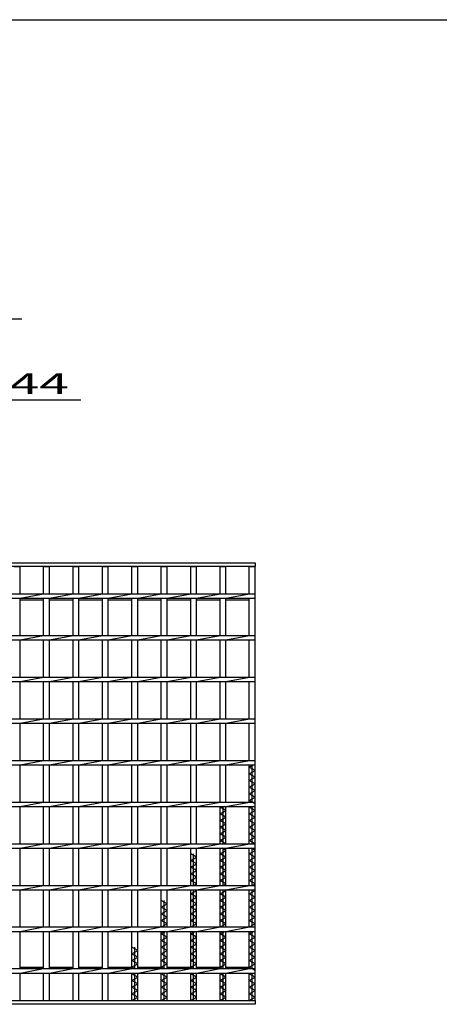
# Model space of a CAD drawing. Units: millimetres. Extents: x -182 to 173, y -128 to 105.
# Drawn here: x -73 to -23, y -13 to 105 of the extents above; entities that cross this region are included whole.
import ezdxf
from ezdxf.enums import TextEntityAlignment as Align

# ---------------------------------------------------------------- set-up
doc = ezdxf.new("R2010")
doc.units = ezdxf.units.MM
doc.header["$LTSCALE"] = 0.25
doc.layers.add('16', color=7, linetype='Continuous')
doc.layers.add('22', color=7, linetype='Continuous')
doc.styles.add('dcStyle0', font='txt.shx', dxfattribs={"width": 0.833333, "bigfont": 'bigfont'})

msp = doc.modelspace()

# ---------------------------------------------------------------- linework, layer by layer
at = {"color": 150, "linetype": 'Continuous', "lineweight": 25}
msp.add_line((-172.9, 105.35), (173.1, 105.35), dxfattribs=at)
at = {"layer": '16', "color": 3, "linetype": 'Continuous', "lineweight": 25}
for p, q in [((-144.25, 40.17), (-44.75, 40.17)), ((-44.75, 39.72), (-144.25, 39.72)), ((-73.65, 39.72), (-72.95, 39.72)), ((-72.95, 36.45), (-72.95, 39.72)), ((-70.12, 36.45), (-70.12, 39.72)), ((-70.12, 39.72), (-69.42, 39.72)), ((-69.42, 36.45), (-69.42, 39.72)), ((-66.59, 36.45), (-66.59, 39.72)), ((-66.59, 39.72), (-65.89, 39.72)), ((-65.89, 36.45), (-65.89, 39.72)), ((-63.06, 36.45), (-63.06, 39.72)), ((-63.06, 39.72), (-62.36, 39.72)), ((-62.36, 36.45), (-62.36, 39.72)), ((-59.53, 36.45), (-59.53, 39.72)), ((-59.53, 39.72), (-58.83, 39.72)), ((-58.83, 36.45), (-58.83, 39.72)), ((-56, 36.45), (-56, 39.72)), ((-56, 39.72), (-55.3, 39.72)), ((-55.3, 36.45), (-55.3, 39.72)), ((-52.47, 36.45), (-52.47, 39.72)), ((-52.47, 39.72), (-51.77, 39.72)), ((-51.77, 36.45), (-51.77, 39.72)), ((-48.94, 36.45), (-48.94, 39.72)), ((-48.94, 39.72), (-48.24, 39.72)), ((-48.24, 36.45), (-48.24, 39.72)), ((-45.45, 36.45), (-45.45, 39.72)), ((-45.45, 39.72), (-44.75, 39.72)), ((-44.75, 40.17), (-44.75, 39.72)), ((-44.75, -12.38), (-44.75, 39.72)), ((-144.25, 36.45), (-44.75, 36.45)), ((-144.25, 35.9), (-44.75, 35.9)), ((-72.95, 35.9), (-70.12, 36.45)), ((-72.95, 31.45), (-72.95, 35.9)), ((-72.95, 35.72), (-70.12, 35.72)), ((-70.12, 31.45), (-70.12, 35.9)), ((-69.42, 35.9), (-66.59, 36.45)), ((-69.42, 31.45), (-69.42, 35.9)), ((-69.42, 35.72), (-66.59, 35.72)), ((-66.59, 31.45), (-66.59, 35.9)), ((-65.89, 35.9), (-63.06, 36.45)), ((-65.89, 31.45), (-65.89, 35.9)), ((-65.89, 35.72), (-63.06, 35.72)), ((-63.06, 31.45), (-63.06, 35.9)), ((-62.36, 35.9), (-59.53, 36.45)), ((-62.36, 31.45), (-62.36, 35.9)), ((-62.36, 35.72), (-59.53, 35.72)), ((-59.53, 31.45), (-59.53, 35.9)), ((-58.83, 35.9), (-56, 36.45)), ((-58.83, 31.45), (-58.83, 35.9)), ((-58.83, 35.72), (-56, 35.72)), ((-56, 31.45), (-56, 35.9)), ((-55.3, 35.9), (-52.47, 36.45)), ((-55.3, 31.45), (-55.3, 35.9)), ((-55.3, 35.72), (-52.47, 35.72)), ((-52.47, 31.45), (-52.47, 35.9)), ((-51.77, 35.9), (-48.94, 36.45)), ((-51.77, 31.45), (-51.77, 35.9)), ((-51.77, 35.72), (-48.94, 35.72)), ((-48.94, 31.45), (-48.94, 35.9)), ((-48.24, 35.9), (-45.41, 36.45)), ((-48.24, 31.45), (-48.24, 35.9)), ((-48.24, 35.72), (-45.45, 35.72)), ((-45.45, 31.45), (-45.45, 35.9)), ((-44.75, 35.9), (-44.75, 36.45)), ((-144.25, 31.45), (-44.75, 31.45)), ((-144.25, 30.9), (-44.75, 30.9)), ((-72.95, 30.9), (-70.12, 31.45)), ((-72.95, 26.45), (-72.95, 30.9)), ((-70.12, 26.45), (-70.12, 30.9)), ((-69.42, 30.9), (-66.59, 31.45)), ((-69.42, 26.45), (-69.42, 30.9)), ((-66.59, 26.45), (-66.59, 30.9)), ((-65.89, 30.9), (-63.06, 31.45)), ((-65.89, 26.45), (-65.89, 30.9)), ((-63.06, 26.45), (-63.06, 30.9)), ((-62.36, 30.9), (-59.53, 31.45)), ((-62.36, 26.45), (-62.36, 30.9)), ((-59.53, 26.45), (-59.53, 30.9)), ((-58.83, 30.9), (-56, 31.45)), ((-58.83, 26.45), (-58.83, 30.9)), ((-56, 26.45), (-56, 30.9)), ((-55.3, 30.9), (-52.47, 31.45)), ((-55.3, 26.45), (-55.3, 30.9)), ((-52.47, 26.45), (-52.47, 30.9)), ((-51.77, 30.9), (-48.94, 31.45)), ((-51.77, 26.45), (-51.77, 30.9)), ((-48.94, 26.45), (-48.94, 30.9)), ((-48.24, 30.9), (-45.41, 31.45)), ((-48.24, 26.45), (-48.24, 30.9)), ((-45.45, 26.45), (-45.45, 30.9)), ((-44.75, 30.9), (-44.75, 31.45)), ((-144.25, 26.45), (-44.75, 26.45)), ((-72.95, 25.9), (-70.12, 26.45)), ((-69.42, 25.9), (-66.59, 26.45)), ((-65.89, 25.9), (-63.06, 26.45)), ((-62.36, 25.9), (-59.53, 26.45)), ((-58.83, 25.9), (-56, 26.45)), ((-55.3, 25.9), (-52.47, 26.45)), ((-51.77, 25.9), (-48.94, 26.45)), ((-48.24, 25.9), (-45.41, 26.45)), ((-44.75, 25.9), (-44.75, 26.45)), ((-144.25, 25.9), (-44.75, 25.9)), ((-72.95, 21.45), (-72.95, 25.9)), ((-70.12, 21.45), (-70.12, 25.9)), ((-69.42, 21.45), (-69.42, 25.9)), ((-66.59, 21.45), (-66.59, 25.9)), ((-65.89, 21.45), (-65.89, 25.9)), ((-63.06, 21.45), (-63.06, 25.9)), ((-62.36, 21.45), (-62.36, 25.9)), ((-59.53, 21.45), (-59.53, 25.9)), ((-58.83, 21.45), (-58.83, 25.9)), ((-56, 21.45), (-56, 25.9)), ((-55.3, 21.45), (-55.3, 25.9)), ((-52.47, 21.45), (-52.47, 25.9)), ((-51.77, 21.45), (-51.77, 25.9)), ((-48.94, 21.45), (-48.94, 25.9)), ((-48.24, 21.45), (-48.24, 25.9)), ((-45.45, 21.45), (-45.45, 25.9)), ((-144.25, 21.45), (-44.75, 21.45)), ((-72.95, 20.9), (-70.12, 21.45)), ((-69.42, 20.9), (-66.59, 21.45)), ((-65.89, 20.9), (-63.06, 21.45)), ((-62.36, 20.9), (-59.53, 21.45)), ((-58.83, 20.9), (-56, 21.45)), ((-55.3, 20.9), (-52.47, 21.45)), ((-51.77, 20.9), (-48.94, 21.45)), ((-48.24, 20.9), (-45.41, 21.45)), ((-44.75, 20.9), (-44.75, 21.45)), ((-144.25, 20.9), (-44.75, 20.9)), ((-72.95, 16.45), (-72.95, 20.9)), ((-70.12, 16.45), (-70.12, 20.9)), ((-69.42, 16.45), (-69.42, 20.9)), ((-66.59, 16.45), (-66.59, 20.9)), ((-65.89, 16.45), (-65.89, 20.9)), ((-63.06, 16.45), (-63.06, 20.9)), ((-62.36, 16.45), (-62.36, 20.9)), ((-59.53, 16.45), (-59.53, 20.9)), ((-58.83, 16.45), (-58.83, 20.9)), ((-56, 16.45), (-56, 20.9)), ((-55.3, 16.45), (-55.3, 20.9)), ((-52.47, 16.45), (-52.47, 20.9)), ((-51.77, 16.45), (-51.77, 20.9)), ((-48.94, 16.45), (-48.94, 20.9)), ((-48.24, 16.45), (-48.24, 20.9)), ((-45.45, 16.45), (-45.45, 20.9)), ((-144.25, 16.45), (-44.75, 16.45)), ((-144.25, 15.9), (-44.75, 15.9)), ((-72.95, 15.9), (-70.12, 16.45)), ((-72.95, 11.45), (-72.95, 15.9)), ((-70.12, 11.45), (-70.12, 15.9)), ((-69.42, 15.9), (-66.59, 16.45)), ((-69.42, 11.45), (-69.42, 15.9)), ((-66.59, 11.45), (-66.59, 15.9)), ((-65.89, 15.9), (-63.06, 16.45)), ((-65.89, 11.45), (-65.89, 15.9)), ((-63.06, 11.45), (-63.06, 15.9)), ((-62.36, 15.9), (-59.53, 16.45)), ((-62.36, 11.45), (-62.36, 15.9)), ((-59.53, 11.45), (-59.53, 15.9)), ((-58.83, 15.9), (-56, 16.45)), ((-58.83, 11.45), (-58.83, 15.9)), ((-56, 11.45), (-56, 15.9)), ((-55.3, 15.9), (-52.47, 16.45)), ((-55.3, 11.45), (-55.3, 15.9)), ((-52.47, 11.45), (-52.47, 15.9)), ((-51.77, 15.9), (-48.94, 16.45)), ((-51.77, 11.45), (-51.77, 15.9)), ((-48.94, 11.45), (-48.94, 15.9)), ((-48.24, 15.9), (-45.41, 16.45)), ((-48.24, 11.45), (-48.24, 15.9)), ((-45.45, 11.45), (-45.45, 15.9)), ((-45.45, 15.62), (-44.97, 15.9)), ((-44.75, 15.22), (-45.45, 15.62)), ((-45.1, 11.45), (-45.1, 15.9)), ((-44.75, 15.9), (-44.75, 16.45)), ((-45.45, 14.82), (-44.75, 15.22)), ((-44.75, 14.42), (-45.45, 14.82)), ((-45.45, 14.02), (-44.75, 14.42)), ((-44.75, 13.62), (-45.45, 14.02)), ((-45.45, 13.22), (-44.75, 13.62)), ((-44.75, 12.82), (-45.45, 13.22)), ((-45.45, 12.42), (-44.75, 12.82)), ((-44.75, 12.02), (-45.45, 12.42)), ((-45.45, 11.62), (-44.75, 12.02)), ((-144.25, 11.45), (-44.75, 11.45)), ((-144.25, 10.9), (-44.75, 10.9)), ((-72.95, 10.9), (-70.12, 11.45)), ((-72.95, 6.45), (-72.95, 10.9)), ((-70.12, 6.45), (-70.12, 10.9)), ((-69.42, 10.9), (-66.59, 11.45)), ((-69.42, 6.45), (-69.42, 10.9)), ((-66.59, 6.45), (-66.59, 10.9)), ((-65.89, 10.9), (-63.06, 11.45)), ((-65.89, 6.45), (-65.89, 10.9)), ((-63.06, 6.45), (-63.06, 10.9)), ((-62.36, 10.9), (-59.53, 11.45)), ((-62.36, 6.45), (-62.36, 10.9)), ((-59.53, 6.45), (-59.53, 10.9)), ((-58.83, 10.9), (-56, 11.45)), ((-58.83, 6.45), (-58.83, 10.9)), ((-56, 6.45), (-56, 10.9)), ((-55.3, 10.9), (-52.47, 11.45)), ((-55.3, 6.45), (-55.3, 10.9)), ((-52.47, 6.45), (-52.47, 10.9)), ((-51.77, 10.9), (-48.94, 11.45)), ((-51.77, 6.45), (-51.77, 10.9)), ((-48.94, 6.45), (-48.94, 10.9)), ((-48.24, 10.42), (-48.94, 10.82)), ((-48.59, 6.45), (-48.59, 10.82)), ((-48.24, 10.9), (-45.41, 11.45)), ((-48.24, 6.45), (-48.24, 10.9)), ((-44.75, 11.22), (-45.45, 11.62)), ((-45.45, 6.45), (-45.45, 10.9)), ((-45.45, 10.82), (-45.32, 10.9)), ((-44.75, 10.42), (-45.45, 10.82)), ((-45.1, 6.45), (-45.1, 10.9)), ((-44.75, 10.9), (-44.75, 11.45)), ((-48.94, 10.02), (-48.24, 10.42)), ((-48.24, 9.62), (-48.94, 10.02)), ((-48.94, 9.22), (-48.24, 9.62)), ((-45.45, 10.02), (-44.75, 10.42)), ((-44.75, 9.62), (-45.45, 10.02)), ((-45.45, 9.22), (-44.75, 9.62)), ((-48.24, 8.82), (-48.94, 9.22)), ((-48.94, 8.42), (-48.24, 8.82)), ((-48.24, 8.02), (-48.94, 8.42)), ((-44.75, 8.82), (-45.45, 9.22)), ((-45.45, 8.42), (-44.75, 8.82)), ((-44.75, 8.02), (-45.45, 8.42)), ((-48.94, 7.62), (-48.24, 8.02)), ((-48.24, 7.22), (-48.94, 7.62)), ((-48.94, 6.82), (-48.24, 7.22)), ((-45.45, 7.62), (-44.75, 8.02)), ((-44.75, 7.22), (-45.45, 7.62)), ((-45.45, 6.82), (-44.75, 7.22)), ((-144.25, 6.45), (-44.75, 6.45)), ((-72.95, 5.9), (-70.12, 6.45)), ((-69.42, 5.9), (-66.59, 6.45)), ((-65.89, 5.9), (-63.06, 6.45)), ((-62.36, 5.9), (-59.53, 6.45)), ((-58.83, 5.9), (-56, 6.45)), ((-55.3, 5.9), (-52.47, 6.45)), ((-51.77, 5.9), (-48.94, 6.45)), ((-48.29, 6.45), (-48.94, 6.82)), ((-48.24, 5.9), (-45.41, 6.45)), ((-44.75, 6.42), (-45.45, 6.82)), ((-44.75, 5.9), (-44.75, 6.45)), ((-144.25, 5.9), (-44.75, 5.9)), ((-72.95, 1.45), (-72.95, 5.9)), ((-70.12, 1.45), (-70.12, 5.9)), ((-69.42, 1.45), (-69.42, 5.9)), ((-66.59, 1.45), (-66.59, 5.9)), ((-65.89, 1.45), (-65.89, 5.9)), ((-63.06, 1.45), (-63.06, 5.9)), ((-62.36, 1.45), (-62.36, 5.9)), ((-59.53, 1.45), (-59.53, 5.9)), ((-58.83, 1.45), (-58.83, 5.9)), ((-56, 1.45), (-56, 5.9)), ((-55.3, 1.45), (-55.3, 5.9)), ((-52.47, 1.45), (-52.47, 5.9)), ((-51.77, 4.82), (-52.47, 5.22)), ((-52.47, 4.42), (-51.77, 4.82)), ((-52.12, 1.45), (-52.12, 5.22)), ((-51.77, 1.45), (-51.77, 5.9)), ((-48.94, 1.45), (-48.94, 5.9)), ((-48.94, 5.22), (-48.24, 5.62)), ((-48.24, 4.82), (-48.94, 5.22)), ((-48.94, 4.42), (-48.24, 4.82)), ((-48.24, 5.62), (-48.73, 5.9)), ((-48.59, 1.45), (-48.59, 5.9)), ((-48.24, 1.45), (-48.24, 5.9)), ((-45.45, 1.45), (-45.45, 5.9)), ((-45.45, 5.22), (-44.75, 5.62)), ((-44.75, 4.82), (-45.45, 5.22)), ((-45.45, 4.42), (-44.75, 4.82)), ((-44.75, 5.62), (-45.24, 5.9)), ((-45.1, 1.45), (-45.1, 5.9)), ((-51.77, 4.02), (-52.47, 4.42)), ((-52.47, 3.62), (-51.77, 4.02)), ((-51.77, 3.22), (-52.47, 3.62)), ((-48.24, 4.02), (-48.94, 4.42)), ((-48.94, 3.62), (-48.24, 4.02)), ((-48.24, 3.22), (-48.94, 3.62)), ((-44.75, 4.02), (-45.45, 4.42)), ((-45.45, 3.62), (-44.75, 4.02)), ((-44.75, 3.22), (-45.45, 3.62)), ((-52.47, 2.82), (-51.77, 3.22)), ((-51.77, 2.42), (-52.47, 2.82)), ((-52.47, 2.02), (-51.77, 2.42)), ((-48.94, 2.82), (-48.24, 3.22)), ((-48.24, 2.42), (-48.94, 2.82)), ((-48.94, 2.02), (-48.24, 2.42)), ((-45.45, 2.82), (-44.75, 3.22)), ((-44.75, 2.42), (-45.45, 2.82)), ((-45.45, 2.02), (-44.75, 2.42)), ((-144.25, 1.45), (-44.75, 1.45)), ((-72.95, 0.9), (-70.12, 1.45)), ((-69.42, 0.9), (-66.59, 1.45)), ((-65.89, 0.9), (-63.06, 1.45)), ((-62.36, 0.9), (-59.53, 1.45)), ((-58.83, 0.9), (-56, 1.45)), ((-55.3, 0.9), (-52.47, 1.45)), ((-51.77, 1.62), (-52.47, 2.02)), ((-52.08, 1.45), (-51.77, 1.62)), ((-51.77, 0.9), (-48.94, 1.45)), ((-48.24, 1.62), (-48.94, 2.02)), ((-48.55, 1.45), (-48.24, 1.62)), ((-48.24, 0.9), (-45.41, 1.45)), ((-44.75, 1.62), (-45.45, 2.02)), ((-45.06, 1.45), (-44.75, 1.62)), ((-44.75, 0.9), (-44.75, 1.45)), ((-144.25, 0.9), (-44.75, 0.9)), ((-72.95, -3.55), (-72.95, 0.9)), ((-70.12, -3.55), (-70.12, 0.9)), ((-69.42, -3.55), (-69.42, 0.9)), ((-66.59, -3.55), (-66.59, 0.9)), ((-65.89, -3.55), (-65.89, 0.9)), ((-63.06, -3.55), (-63.06, 0.9)), ((-62.36, -3.55), (-62.36, 0.9)), ((-59.53, -3.55), (-59.53, 0.9)), ((-58.83, -3.55), (-58.83, 0.9)), ((-56, -3.55), (-56, 0.9)), ((-55.3, -3.55), (-55.3, 0.9)), ((-52.47, -3.55), (-52.47, 0.9)), ((-52.47, 0.42), (-51.77, 0.82)), ((-51.77, 0.02), (-52.47, 0.42)), ((-52.47, -0.38), (-51.77, 0.02)), ((-52.12, -3.55), (-52.12, 0.9)), ((-51.77, 0.82), (-51.91, 0.9)), ((-51.77, -3.55), (-51.77, 0.9)), ((-48.94, -3.55), (-48.94, 0.9)), ((-48.94, 0.42), (-48.24, 0.82)), ((-48.24, 0.02), (-48.94, 0.42)), ((-48.94, -0.38), (-48.24, 0.02)), ((-48.59, -3.55), (-48.59, 0.9)), ((-48.24, 0.82), (-48.38, 0.9)), ((-48.24, -3.55), (-48.24, 0.9)), ((-45.45, -3.55), (-45.45, 0.9)), ((-45.45, 0.42), (-44.75, 0.82)), ((-44.75, 0.02), (-45.45, 0.42)), ((-45.45, -0.38), (-44.75, 0.02)), ((-45.1, -3.55), (-45.1, 0.9)), ((-44.75, 0.82), (-44.89, 0.9)), ((-55.3, -0.78), (-56, -0.38)), ((-56, -1.18), (-55.3, -0.78)), ((-55.3, -1.58), (-56, -1.18)), ((-55.65, -3.55), (-55.65, -0.38)), ((-51.77, -0.78), (-52.47, -0.38)), ((-52.47, -1.18), (-51.77, -0.78)), ((-51.77, -1.58), (-52.47, -1.18)), ((-48.24, -0.78), (-48.94, -0.38)), ((-48.94, -1.18), (-48.24, -0.78)), ((-48.24, -1.58), (-48.94, -1.18)), ((-44.75, -0.78), (-45.45, -0.38)), ((-45.45, -1.18), (-44.75, -0.78)), ((-44.75, -1.58), (-45.45, -1.18)), ((-56, -1.98), (-55.3, -1.58)), ((-55.3, -2.38), (-56, -1.98)), ((-52.47, -1.98), (-51.77, -1.58)), ((-51.77, -2.38), (-52.47, -1.98)), ((-48.94, -1.98), (-48.24, -1.58)), ((-48.24, -2.38), (-48.94, -1.98)), ((-45.45, -1.98), (-44.75, -1.58)), ((-44.75, -2.38), (-45.45, -1.98)), ((-56, -2.78), (-55.3, -2.38)), ((-55.3, -3.18), (-56, -2.78)), ((-55.96, -3.55), (-55.3, -3.18)), ((-52.47, -2.78), (-51.77, -2.38)), ((-51.77, -3.18), (-52.47, -2.78)), ((-52.43, -3.55), (-51.77, -3.18)), ((-48.94, -2.78), (-48.24, -2.38)), ((-48.24, -3.18), (-48.94, -2.78)), ((-48.9, -3.55), (-48.24, -3.18)), ((-45.45, -2.78), (-44.75, -2.38)), ((-44.75, -3.18), (-45.45, -2.78)), ((-45.41, -3.55), (-44.75, -3.18)), ((-144.25, -3.55), (-44.75, -3.55)), ((-144.25, -4.1), (-44.75, -4.1)), ((-72.95, -4.1), (-70.12, -3.55)), ((-72.95, -8.55), (-72.95, -4.1)), ((-70.12, -8.55), (-70.12, -4.1)), ((-69.42, -4.1), (-66.59, -3.55)), ((-69.42, -8.55), (-69.42, -4.1)), ((-66.59, -8.55), (-66.59, -4.1)), ((-65.89, -4.1), (-63.06, -3.55)), ((-65.89, -8.55), (-65.89, -4.1)), ((-63.06, -8.55), (-63.06, -4.1)), ((-62.36, -4.1), (-59.53, -3.55)), ((-62.36, -8.55), (-62.36, -4.1)), ((-59.53, -8.55), (-59.53, -4.1)), ((-58.83, -4.1), (-56, -3.55)), ((-58.83, -8.55), (-58.83, -4.1)), ((-56, -8.55), (-56, -4.1)), ((-56, -4.38), (-55.52, -4.1)), ((-55.3, -4.78), (-56, -4.38)), ((-55.65, -8.55), (-55.65, -4.1)), ((-55.3, -4.1), (-52.47, -3.55)), ((-55.3, -8.55), (-55.3, -4.1)), ((-52.47, -8.55), (-52.47, -4.1)), ((-52.47, -4.38), (-51.99, -4.1)), ((-51.77, -4.78), (-52.47, -4.38)), ((-52.12, -8.55), (-52.12, -4.1)), ((-51.77, -4.1), (-48.94, -3.55)), ((-51.77, -8.55), (-51.77, -4.1)), ((-48.94, -8.55), (-48.94, -4.1)), ((-48.94, -4.38), (-48.46, -4.1)), ((-48.24, -4.78), (-48.94, -4.38)), ((-48.59, -8.55), (-48.59, -4.1)), ((-48.24, -4.1), (-45.41, -3.55)), ((-48.24, -8.55), (-48.24, -4.1)), ((-45.45, -8.55), (-45.45, -4.1)), ((-45.45, -4.38), (-44.97, -4.1)), ((-44.75, -4.78), (-45.45, -4.38)), ((-45.1, -8.55), (-45.1, -4.1)), ((-44.75, -4.1), (-44.75, -3.55)), ((-56, -5.18), (-55.3, -4.78)), ((-55.3, -5.58), (-56, -5.18)), ((-56, -5.98), (-55.3, -5.58)), ((-52.47, -5.18), (-51.77, -4.78)), ((-51.77, -5.58), (-52.47, -5.18)), ((-52.47, -5.98), (-51.77, -5.58)), ((-48.94, -5.18), (-48.24, -4.78)), ((-48.24, -5.58), (-48.94, -5.18)), ((-48.94, -5.98), (-48.24, -5.58)), ((-45.45, -5.18), (-44.75, -4.78)), ((-44.75, -5.58), (-45.45, -5.18)), ((-45.45, -5.98), (-44.75, -5.58)), ((-58.83, -6.38), (-59.53, -5.98)), ((-59.53, -6.78), (-58.83, -6.38)), ((-58.83, -7.18), (-59.53, -6.78)), ((-59.18, -8.55), (-59.18, -5.98)), ((-55.3, -6.38), (-56, -5.98)), ((-56, -6.78), (-55.3, -6.38)), ((-55.3, -7.18), (-56, -6.78)), ((-51.77, -6.38), (-52.47, -5.98)), ((-52.47, -6.78), (-51.77, -6.38)), ((-51.77, -7.18), (-52.47, -6.78)), ((-48.24, -6.38), (-48.94, -5.98)), ((-48.94, -6.78), (-48.24, -6.38)), ((-48.24, -7.18), (-48.94, -6.78)), ((-44.75, -6.38), (-45.45, -5.98)), ((-45.45, -6.78), (-44.75, -6.38)), ((-44.75, -7.18), (-45.45, -6.78)), ((-59.53, -7.58), (-58.83, -7.18)), ((-58.83, -7.98), (-59.53, -7.58)), ((-59.53, -8.38), (-58.83, -7.98)), ((-56, -7.58), (-55.3, -7.18)), ((-55.3, -7.98), (-56, -7.58)), ((-56, -8.38), (-55.3, -7.98)), ((-52.47, -7.58), (-51.77, -7.18)), ((-51.77, -7.98), (-52.47, -7.58)), ((-52.47, -8.38), (-51.77, -7.98)), ((-48.94, -7.58), (-48.24, -7.18)), ((-48.24, -7.98), (-48.94, -7.58)), ((-48.94, -8.38), (-48.24, -7.98)), ((-45.45, -7.58), (-44.75, -7.18)), ((-44.75, -7.98), (-45.45, -7.58)), ((-45.45, -8.38), (-44.75, -7.98)), ((-144.25, -8.55), (-44.75, -8.55)), ((-144.25, -9.1), (-44.75, -9.1)), ((-72.95, -8.38), (-70.12, -8.38)), ((-72.95, -9.1), (-70.12, -8.55)), ((-72.95, -12.38), (-72.95, -9.1)), ((-70.12, -12.38), (-70.12, -9.1)), ((-69.42, -8.38), (-66.59, -8.38)), ((-69.42, -9.1), (-66.59, -8.55)), ((-69.42, -12.38), (-69.42, -9.1)), ((-66.59, -12.38), (-66.59, -9.1)), ((-65.89, -8.38), (-63.06, -8.38)), ((-65.89, -9.1), (-63.06, -8.55)), ((-65.89, -12.38), (-65.89, -9.1)), ((-63.06, -12.38), (-63.06, -9.1)), ((-62.36, -8.38), (-59.53, -8.38)), ((-62.36, -9.1), (-59.53, -8.55)), ((-62.36, -12.38), (-62.36, -9.1)), ((-59.23, -8.55), (-59.53, -8.38)), ((-59.53, -12.38), (-59.53, -9.1)), ((-59.53, -9.18), (-59.4, -9.1)), ((-58.83, -9.58), (-59.53, -9.18)), ((-59.18, -12.38), (-59.18, -9.1)), ((-58.83, -8.38), (-56, -8.38)), ((-58.83, -9.1), (-56, -8.55)), ((-58.83, -12.38), (-58.83, -9.1)), ((-55.7, -8.55), (-56, -8.38)), ((-56, -12.38), (-56, -9.1)), ((-56, -9.18), (-55.87, -9.1)), ((-55.3, -9.58), (-56, -9.18)), ((-55.65, -12.38), (-55.65, -9.1)), ((-55.3, -8.38), (-52.47, -8.38)), ((-55.3, -9.1), (-52.47, -8.55)), ((-55.3, -12.38), (-55.3, -9.1)), ((-52.17, -8.55), (-52.47, -8.38)), ((-52.47, -12.38), (-52.47, -9.1)), ((-52.47, -9.18), (-52.34, -9.1)), ((-51.77, -9.58), (-52.47, -9.18)), ((-52.12, -12.38), (-52.12, -9.1)), ((-51.77, -8.38), (-48.94, -8.38)), ((-51.77, -9.1), (-48.94, -8.55)), ((-51.77, -12.38), (-51.77, -9.1)), ((-48.64, -8.55), (-48.94, -8.38)), ((-48.94, -12.38), (-48.94, -9.1)), ((-48.94, -9.18), (-48.81, -9.1)), ((-48.24, -9.58), (-48.94, -9.18)), ((-48.59, -12.38), (-48.59, -9.1)), ((-48.24, -8.38), (-45.45, -8.38)), ((-48.24, -9.1), (-45.41, -8.55)), ((-48.24, -12.38), (-48.24, -9.1)), ((-44.75, -8.78), (-45.45, -8.38)), ((-45.45, -12.38), (-45.45, -9.1)), ((-45.45, -9.18), (-45.32, -9.1)), ((-44.75, -9.58), (-45.45, -9.18)), ((-45.1, -12.38), (-45.1, -9.1)), ((-44.75, -9.1), (-44.75, -8.55)), ((-59.53, -9.98), (-58.83, -9.58)), ((-58.83, -10.38), (-59.53, -9.98)), ((-59.53, -10.78), (-58.83, -10.38)), ((-56, -9.98), (-55.3, -9.58)), ((-55.3, -10.38), (-56, -9.98)), ((-56, -10.78), (-55.3, -10.38)), ((-52.47, -9.98), (-51.77, -9.58)), ((-51.77, -10.38), (-52.47, -9.98)), ((-52.47, -10.78), (-51.77, -10.38)), ((-48.94, -9.98), (-48.24, -9.58)), ((-48.24, -10.38), (-48.94, -9.98)), ((-48.94, -10.78), (-48.24, -10.38)), ((-45.45, -9.98), (-44.75, -9.58)), ((-44.75, -10.38), (-45.45, -9.98)), ((-45.45, -10.78), (-44.75, -10.38)), ((-58.83, -11.18), (-59.53, -10.78)), ((-59.53, -11.58), (-58.83, -11.18)), ((-58.83, -11.98), (-59.53, -11.58)), ((-55.3, -11.18), (-56, -10.78)), ((-56, -11.58), (-55.3, -11.18)), ((-55.3, -11.98), (-56, -11.58)), ((-51.77, -11.18), (-52.47, -10.78)), ((-52.47, -11.58), (-51.77, -11.18)), ((-51.77, -11.98), (-52.47, -11.58)), ((-48.24, -11.18), (-48.94, -10.78)), ((-48.94, -11.58), (-48.24, -11.18)), ((-48.24, -11.98), (-48.94, -11.58)), ((-44.75, -11.18), (-45.45, -10.78)), ((-45.45, -11.58), (-44.75, -11.18)), ((-44.75, -11.98), (-45.45, -11.58)), ((-144.25, -12.38), (-44.75, -12.38)), ((-44.75, -12.83), (-144.25, -12.83)), ((-73.65, -12.38), (-72.95, -12.38)), ((-70.12, -12.38), (-69.42, -12.38)), ((-66.59, -12.38), (-65.89, -12.38)), ((-63.06, -12.38), (-62.36, -12.38)), ((-59.53, -12.38), (-58.83, -11.98)), ((-59.53, -12.38), (-58.83, -12.38)), ((-56, -12.38), (-55.3, -11.98)), ((-56, -12.38), (-55.3, -12.38)), ((-52.47, -12.38), (-51.77, -11.98)), ((-52.47, -12.38), (-51.77, -12.38)), ((-48.94, -12.38), (-48.24, -11.98)), ((-48.94, -12.38), (-48.24, -12.38)), ((-45.45, -12.38), (-44.75, -11.98)), ((-45.45, -12.38), (-44.75, -12.38)), ((-44.75, -12.38), (-44.75, -12.83))]:
    msp.add_line(p, q, dxfattribs=at)
at = {"layer": '22', "color": 4, "linetype": 'Continuous', "lineweight": 25}
for p, q in [((-118.74, 69.45), (-72.74, 69.45)), ((-107.65, 59.72), (-65.65, 59.72))]:
    msp.add_line(p, q, dxfattribs=at)

# ---------------------------------------------------------------- texts
at = {"layer": '22', "color": 2, "style": 'dcStyle0'}
msp.add_text(' 44 ', height=2.5, dxfattribs=at).set_placement((-75.65, 60.42), (-65.65, 60.42), align=Align.FIT)

doc.saveas('drawing.dxf')
